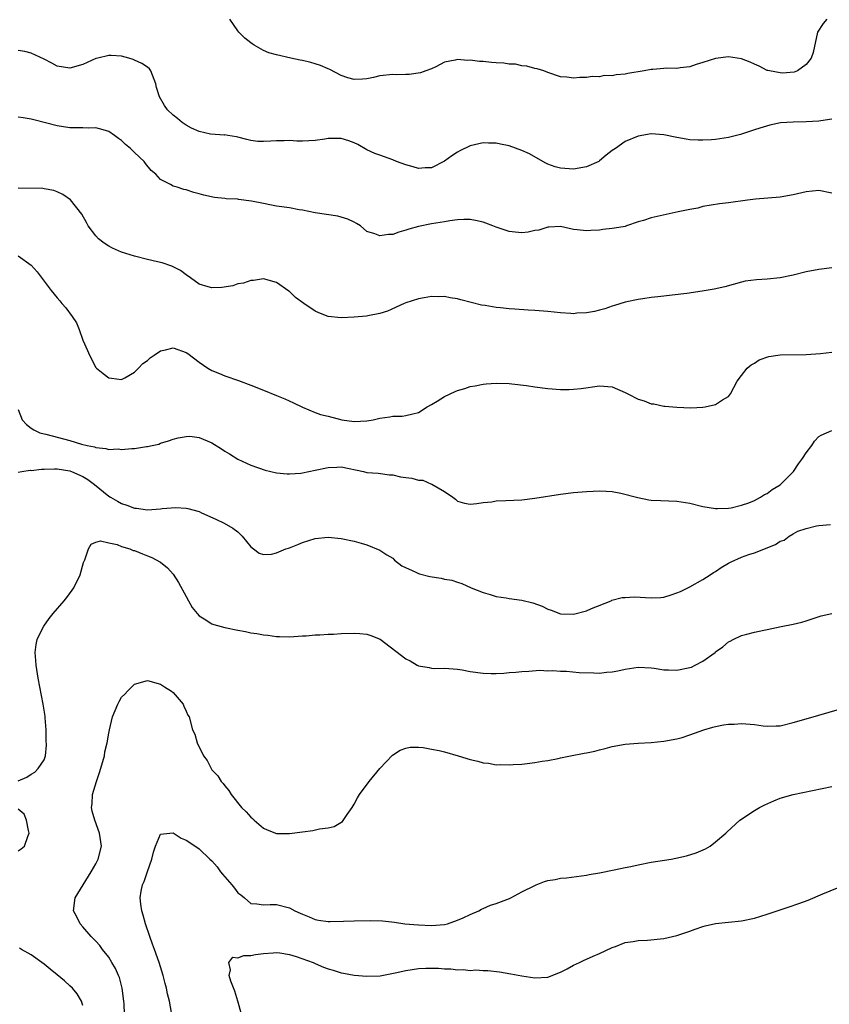
# Model space of a CAD drawing. Units: inches. Extents: x 2571000 to 2574000, y 1500000 to 1503000.
# Drawn here: x 2571431 to 2571557, y 1502243 to 1502395 of the extents above; entities that cross this region are included whole.
import ezdxf

# ---------------------------------------------------------------- set-up
doc = ezdxf.new("R2010")
doc.units = ezdxf.units.IN
doc.header["$MEASUREMENT"] = 0
doc.layers.add('LD25711500_10ft', color=60, linetype='Continuous')

msp = doc.modelspace()

# ---------------------------------------------------------------- linework, layer by layer
at = {"layer": 'LD25711500_10ft'}
for points, elevation in [([(2571556.21, 1502395), (2571555.67, 1502394.33), (2571554.8, 1502393), (2571554.13, 1502389.87), (2571553.79, 1502389), (2571553, 1502388), (2571551.69, 1502387), (2571551.18, 1502386.82), (2571549.34, 1502386.66), (2571549, 1502386.69), (2571547.32, 1502387), (2571547.08, 1502387.08), (2571547, 1502387.09), (2571545.76, 1502387.76), (2571545, 1502388.06), (2571544.36, 1502388.36), (2571543, 1502388.9), (2571541, 1502389.19), (2571539, 1502388.92), (2571537, 1502388.32), (2571536, 1502388), (2571535, 1502387.65), (2571533.49, 1502387.49), (2571533, 1502387.37), (2571531.42, 1502387.42), (2571531, 1502387.36), (2571529.25, 1502387.25), (2571529, 1502387.21), (2571527.91, 1502387), (2571525.4, 1502386.6), (2571525, 1502386.51), (2571523.59, 1502386.41), (2571523, 1502386.25), (2571521.73, 1502386.27), (2571521, 1502386.09), (2571519.86, 1502386.14), (2571519, 1502385.97), (2571517.99, 1502386.01), (2571517, 1502385.88), (2571515.96, 1502386.04), (2571515, 1502386.1), (2571513, 1502386.76), (2571512.39, 1502387), (2571511.34, 1502387.34), (2571511, 1502387.39), (2571509.75, 1502387.75), (2571509, 1502387.81), (2571508.03, 1502388.03), (2571507, 1502388.07), (2571506.18, 1502388.18), (2571505, 1502388.26), (2571504.3, 1502388.3), (2571503, 1502388.47), (2571502.44, 1502388.44), (2571501, 1502388.69), (2571500.62, 1502388.62), (2571499, 1502388.79), (2571498.66, 1502388.66), (2571497, 1502388.34), (2571495.66, 1502387.66), (2571495, 1502387.35), (2571494.13, 1502387), (2571493.31, 1502386.69), (2571491.54, 1502386.46), (2571491, 1502386.46), (2571489.58, 1502386.42), (2571489, 1502386.43), (2571487, 1502386.23), (2571486.02, 1502385.98), (2571485, 1502385.8), (2571484.29, 1502385.71), (2571483, 1502385.7), (2571482.04, 1502385.96), (2571481, 1502386.3), (2571479.23, 1502387.23), (2571479, 1502387.31), (2571477.83, 1502387.83), (2571477, 1502388.09), (2571476.29, 1502388.29), (2571475, 1502388.6), (2571474.66, 1502388.66), (2571473.2, 1502389), (2571471, 1502389.47), (2571469.8, 1502389.8), (2571469, 1502390.14), (2571467.55, 1502391), (2571467.2, 1502391.2), (2571467, 1502391.33), (2571466.06, 1502392.06), (2571465.16, 1502393), (2571465, 1502393.19), (2571463.76, 1502395)], 9130), ([(2571557, 1502379.55), (2571555.29, 1502379.29), (2571555, 1502379.22), (2571553, 1502379.11), (2571551, 1502379.09), (2571549.03, 1502378.97), (2571547.38, 1502378.62), (2571545.85, 1502378.15), (2571545, 1502377.86), (2571543, 1502377.2), (2571542.84, 1502377.16), (2571541, 1502376.71), (2571539, 1502376.41), (2571538.36, 1502376.36), (2571537, 1502376.27), (2571536.27, 1502376.27), (2571535, 1502376.35), (2571534.42, 1502376.42), (2571533, 1502376.7), (2571532.73, 1502376.73), (2571531, 1502377.1), (2571529, 1502377.25), (2571527, 1502376.9), (2571525, 1502376.07), (2571523.47, 1502375), (2571523, 1502374.69), (2571522.04, 1502373.96), (2571521, 1502373.07), (2571520.9, 1502373), (2571519, 1502372.14), (2571517, 1502371.8), (2571515, 1502371.94), (2571514.16, 1502372.16), (2571513, 1502372.58), (2571512.71, 1502372.71), (2571512.25, 1502373), (2571510.17, 1502374.17), (2571509, 1502374.71), (2571507, 1502375.41), (2571505.67, 1502375.67), (2571505, 1502375.83), (2571503.83, 1502375.83), (2571503, 1502375.87), (2571501, 1502375.4), (2571499.38, 1502374.62), (2571499, 1502374.41), (2571498.12, 1502373.88), (2571497, 1502373.05), (2571495, 1502372.01), (2571493.99, 1502371.99), (2571493, 1502371.89), (2571492.17, 1502372.17), (2571491, 1502372.46), (2571489.55, 1502373), (2571489, 1502373.24), (2571487, 1502373.94), (2571486.23, 1502374.23), (2571485, 1502374.81), (2571483.61, 1502375.61), (2571483, 1502375.88), (2571482.17, 1502376.17), (2571481, 1502376.52), (2571480.52, 1502376.52), (2571479, 1502376.55), (2571478.45, 1502376.45), (2571477, 1502376.25), (2571475, 1502376.12), (2571474.15, 1502376.15), (2571473, 1502376.23), (2571472.19, 1502376.19), (2571471, 1502376.2), (2571470.11, 1502376.11), (2571469, 1502376.07), (2571468.09, 1502376.09), (2571467, 1502376.24), (2571466.37, 1502376.37), (2571465, 1502376.75), (2571464.8, 1502376.8), (2571463.45, 1502377), (2571463, 1502377.09), (2571462.92, 1502377.08), (2571460.79, 1502377.21), (2571459, 1502377.63), (2571457.85, 1502378.15), (2571457, 1502378.59), (2571456.38, 1502379), (2571455.64, 1502379.64), (2571455, 1502380.15), (2571454.11, 1502381), (2571453.64, 1502381.64), (2571452.85, 1502383), (2571452.42, 1502384.42), (2571452.31, 1502385), (2571451.55, 1502387), (2571451.31, 1502387.31), (2571451, 1502387.57), (2571450.14, 1502388.14), (2571449, 1502388.69), (2571448.78, 1502388.78), (2571448.1, 1502389), (2571447, 1502389.28), (2571445.39, 1502389.39), (2571445, 1502389.38), (2571443.31, 1502389), (2571443, 1502388.92), (2571441, 1502388.02), (2571439, 1502387.43), (2571437, 1502387.76), (2571436.18, 1502388.18), (2571435, 1502388.84), (2571433, 1502389.73), (2571432, 1502390), (2571431, 1502390.15)], 9120), ([(2571557, 1502368.06), (2571555, 1502368.51), (2571553, 1502368.29), (2571551, 1502367.8), (2571549, 1502367.46), (2571545.15, 1502367.15), (2571543.96, 1502367), (2571541, 1502366.57), (2571539.58, 1502366.42), (2571537, 1502366), (2571536.22, 1502365.78), (2571535, 1502365.57), (2571533.19, 1502365.19), (2571529, 1502364.26), (2571527.85, 1502363.85), (2571527, 1502363.62), (2571525.22, 1502363), (2571525, 1502362.94), (2571523.33, 1502362.67), (2571523, 1502362.59), (2571521.54, 1502362.46), (2571521, 1502362.36), (2571519.68, 1502362.32), (2571519, 1502362.24), (2571517.57, 1502362.43), (2571517, 1502362.47), (2571515, 1502362.91), (2571513.18, 1502362.82), (2571513, 1502362.84), (2571511.64, 1502362.36), (2571511, 1502362.29), (2571509.96, 1502362.04), (2571509, 1502361.95), (2571507.95, 1502362.05), (2571507, 1502362.17), (2571505, 1502362.82), (2571504.49, 1502363), (2571503.43, 1502363.43), (2571503, 1502363.58), (2571501.83, 1502363.83), (2571501, 1502364), (2571500.01, 1502364.01), (2571499, 1502363.95), (2571497.81, 1502363.81), (2571497, 1502363.66), (2571495, 1502363.34), (2571493, 1502362.92), (2571491.5, 1502362.5), (2571491, 1502362.33), (2571489.94, 1502362.06), (2571489, 1502361.7), (2571488.32, 1502361.68), (2571487, 1502361.47), (2571486.21, 1502361.79), (2571485, 1502362.17), (2571483.98, 1502363), (2571483.39, 1502363.39), (2571483, 1502363.57), (2571482.04, 1502364.04), (2571481, 1502364.38), (2571480.51, 1502364.51), (2571476.97, 1502365.03), (2571475, 1502365.44), (2571474.49, 1502365.51), (2571473, 1502365.79), (2571471, 1502366.09), (2571470.22, 1502366.22), (2571469, 1502366.46), (2571467.14, 1502366.86), (2571465.12, 1502367.12), (2571465, 1502367.15), (2571463.21, 1502367.21), (2571463, 1502367.26), (2571461.39, 1502367.39), (2571459.76, 1502367.76), (2571459, 1502368), (2571458.18, 1502368.18), (2571457, 1502368.6), (2571456.66, 1502368.66), (2571455.63, 1502369), (2571455, 1502369.18), (2571454.56, 1502369.44), (2571453, 1502370.21), (2571452.28, 1502371), (2571451.6, 1502371.6), (2571450.68, 1502372.68), (2571450.47, 1502373), (2571449, 1502374.39), (2571448.39, 1502375), (2571447.62, 1502375.62), (2571447, 1502376.23), (2571446.52, 1502376.52), (2571445.9, 1502377), (2571445, 1502377.61), (2571444.13, 1502377.87), (2571443, 1502378.18), (2571441.85, 1502378.15), (2571441, 1502378.19), (2571439.83, 1502378.17), (2571439, 1502378.22), (2571437, 1502378.5), (2571433.43, 1502379.43), (2571433, 1502379.56), (2571431.73, 1502379.73), (2571431, 1502379.87)], 9110), ([(2571557, 1502356.5), (2571555, 1502356.26), (2571553, 1502355.88), (2571551, 1502355.4), (2571549, 1502354.98), (2571547, 1502354.78), (2571545.31, 1502354.69), (2571543.56, 1502354.44), (2571543, 1502354.32), (2571540.4, 1502353.6), (2571538.76, 1502353.24), (2571536.92, 1502352.92), (2571534.56, 1502352.56), (2571532.28, 1502352.28), (2571531, 1502352.15), (2571530.03, 1502352.02), (2571529, 1502351.93), (2571527.73, 1502351.73), (2571527, 1502351.63), (2571525, 1502351.19), (2571523.32, 1502350.68), (2571523, 1502350.61), (2571521.82, 1502350.18), (2571521, 1502349.98), (2571520.25, 1502349.75), (2571519, 1502349.54), (2571517.48, 1502349.48), (2571517, 1502349.42), (2571516.56, 1502349.44), (2571515, 1502349.56), (2571513, 1502349.77), (2571511, 1502349.93), (2571509.96, 1502349.96), (2571507.89, 1502350.11), (2571507, 1502350.15), (2571505.69, 1502350.31), (2571505, 1502350.37), (2571503.32, 1502350.68), (2571502.76, 1502350.76), (2571499.56, 1502351.56), (2571499, 1502351.72), (2571497.89, 1502351.89), (2571497, 1502352.07), (2571496.05, 1502352.05), (2571495, 1502352.1), (2571493.86, 1502351.86), (2571493, 1502351.73), (2571491, 1502351.09), (2571490.76, 1502351), (2571488.19, 1502349.81), (2571487, 1502349.44), (2571485.11, 1502349.11), (2571484.94, 1502349.06), (2571483, 1502348.89), (2571481, 1502348.8), (2571479, 1502349.01), (2571477.55, 1502349.55), (2571477, 1502349.82), (2571475.23, 1502351), (2571473.94, 1502351.94), (2571473, 1502352.84), (2571472.89, 1502352.89), (2571471, 1502354.23), (2571469, 1502354.81), (2571467.42, 1502354.58), (2571467, 1502354.56), (2571465.86, 1502354.14), (2571465, 1502354.03), (2571464.25, 1502353.75), (2571462.5, 1502353.5), (2571461, 1502353.41), (2571460.41, 1502353.59), (2571459, 1502353.98), (2571457.67, 1502355), (2571457, 1502355.46), (2571456.12, 1502356.12), (2571454.8, 1502356.8), (2571453.29, 1502357.29), (2571452.56, 1502357.44), (2571451, 1502357.82), (2571449, 1502358.33), (2571446.96, 1502358.96), (2571445.58, 1502359.58), (2571445, 1502359.9), (2571444.32, 1502360.32), (2571443.43, 1502361), (2571443, 1502361.47), (2571441.83, 1502363), (2571441.56, 1502363.56), (2571440.82, 1502364.82), (2571439.07, 1502367.07), (2571437.9, 1502367.9), (2571437, 1502368.31), (2571436.48, 1502368.48), (2571435, 1502368.76), (2571434.79, 1502368.79), (2571431, 1502368.87)], 9100), ([(2571431, 1502358.38), (2571433, 1502356.93), (2571433.9, 1502355.9), (2571436.07, 1502353), (2571437, 1502351.9), (2571437.43, 1502351.43), (2571437.75, 1502351), (2571438.35, 1502350.35), (2571439.33, 1502349), (2571439.99, 1502347.99), (2571440.41, 1502347), (2571441, 1502345.34), (2571441.72, 1502343.72), (2571442.03, 1502343), (2571443, 1502341.11), (2571443.1, 1502341), (2571444.15, 1502340.15), (2571445, 1502339.5), (2571445.42, 1502339.42), (2571447, 1502339.23), (2571447.51, 1502339.51), (2571449, 1502340.39), (2571449.62, 1502341), (2571450.27, 1502341.73), (2571451, 1502342.2), (2571451.41, 1502342.59), (2571452.05, 1502343), (2571453, 1502343.66), (2571453.81, 1502343.81), (2571455, 1502344.15), (2571457, 1502343.43), (2571457.26, 1502343.26), (2571459, 1502341.94), (2571460.37, 1502341), (2571461, 1502340.61), (2571462.15, 1502340.15), (2571463, 1502339.8), (2571465.08, 1502339.08), (2571467, 1502338.36), (2571469, 1502337.59), (2571471, 1502336.78), (2571472.26, 1502336.26), (2571473.64, 1502335.64), (2571475, 1502334.94), (2571477, 1502334.12), (2571477.82, 1502333.82), (2571479, 1502333.54), (2571481.09, 1502333), (2571483, 1502332.71), (2571485, 1502332.82), (2571485.95, 1502333), (2571487, 1502333.26), (2571488.55, 1502333.45), (2571489, 1502333.56), (2571490.43, 1502333.57), (2571491, 1502333.65), (2571492.1, 1502333.9), (2571493, 1502334.15), (2571494.31, 1502335), (2571495, 1502335.37), (2571495.89, 1502335.89), (2571497, 1502336.58), (2571498.64, 1502337.36), (2571499, 1502337.54), (2571500.17, 1502337.83), (2571501, 1502338.16), (2571501.75, 1502338.25), (2571503, 1502338.52), (2571503.46, 1502338.54), (2571505, 1502338.66), (2571507, 1502338.6), (2571507.44, 1502338.56), (2571509.7, 1502338.3), (2571511, 1502338.11), (2571513, 1502337.86), (2571515, 1502337.69), (2571516.31, 1502337.69), (2571517, 1502337.72), (2571518.15, 1502337.85), (2571521, 1502338.26), (2571523, 1502338.09), (2571525, 1502337.23), (2571525.42, 1502337), (2571527, 1502336.17), (2571527.91, 1502335.91), (2571529, 1502335.45), (2571529.45, 1502335.45), (2571531, 1502335.11), (2571531.12, 1502335.12), (2571533, 1502334.94), (2571535.15, 1502334.85), (2571537, 1502334.94), (2571537.38, 1502335), (2571539, 1502335.39), (2571540.07, 1502336.07), (2571541, 1502336.6), (2571541.28, 1502337), (2571542.32, 1502339), (2571543, 1502339.83), (2571543.88, 1502341), (2571544.5, 1502341.5), (2571545, 1502341.75), (2571545.74, 1502342.26), (2571547.22, 1502342.78), (2571549, 1502343.05), (2571553, 1502343.09), (2571555.26, 1502343.26), (2571557, 1502343.49)], 9090), ([(2571431, 1502334.59), (2571431.58, 1502333), (2571432.26, 1502332.26), (2571433, 1502331.68), (2571433.42, 1502331.42), (2571434.32, 1502331), (2571435, 1502330.81), (2571435.24, 1502330.76), (2571439, 1502329.77), (2571440.77, 1502329.23), (2571441.65, 1502329), (2571442.79, 1502328.79), (2571443, 1502328.69), (2571444.58, 1502328.58), (2571445, 1502328.42), (2571446.49, 1502328.49), (2571447, 1502328.41), (2571448.56, 1502328.56), (2571449, 1502328.55), (2571450.84, 1502328.84), (2571451, 1502328.85), (2571451.74, 1502329), (2571452.76, 1502329.24), (2571453, 1502329.36), (2571454.27, 1502329.73), (2571455, 1502329.99), (2571455.78, 1502330.22), (2571457, 1502330.42), (2571457.56, 1502330.44), (2571459, 1502330.25), (2571460.27, 1502329.73), (2571461, 1502329.41), (2571462.49, 1502328.49), (2571463, 1502328.14), (2571463.72, 1502327.72), (2571465, 1502326.88), (2571467, 1502325.97), (2571469.21, 1502325.21), (2571471, 1502324.81), (2571472.64, 1502324.64), (2571473, 1502324.63), (2571474.74, 1502324.74), (2571475, 1502324.78), (2571477, 1502325.18), (2571479, 1502325.63), (2571480.33, 1502325.67), (2571481, 1502325.71), (2571484.44, 1502325), (2571485, 1502324.86), (2571486.72, 1502324.72), (2571488.49, 1502324.49), (2571489, 1502324.46), (2571490.19, 1502324.19), (2571491, 1502324.08), (2571491.94, 1502323.94), (2571493, 1502323.66), (2571493.63, 1502323.63), (2571495, 1502323.05), (2571495.05, 1502323.05), (2571497, 1502321.92), (2571498.31, 1502321), (2571498.7, 1502320.7), (2571499, 1502320.42), (2571500.1, 1502320.1), (2571501, 1502319.95), (2571502.02, 1502320.02), (2571503, 1502320.19), (2571504.32, 1502320.32), (2571505, 1502320.43), (2571506.49, 1502320.49), (2571509, 1502320.63), (2571511, 1502320.86), (2571515, 1502321.5), (2571517, 1502321.74), (2571519, 1502321.89), (2571520.05, 1502321.95), (2571521, 1502321.98), (2571522.04, 1502321.96), (2571523, 1502321.9), (2571524.34, 1502321.66), (2571526.96, 1502320.96), (2571528.63, 1502320.63), (2571529, 1502320.58), (2571530.5, 1502320.5), (2571533, 1502320.41), (2571535, 1502320.08), (2571537, 1502319.6), (2571539, 1502319.29), (2571539.28, 1502319.28), (2571541, 1502319.33), (2571541.39, 1502319.39), (2571543, 1502319.76), (2571544.14, 1502320.14), (2571545, 1502320.51), (2571545.96, 1502321), (2571546.57, 1502321.43), (2571547, 1502321.59), (2571547.77, 1502322.23), (2571549, 1502322.93), (2571551.04, 1502325), (2571551.82, 1502326.18), (2571552.46, 1502327), (2571553, 1502327.88), (2571553.88, 1502329), (2571554.32, 1502329.68), (2571555, 1502330.39), (2571555.36, 1502330.64), (2571557, 1502331.36)], 9080), ([(2571431, 1502324.89), (2571431.53, 1502325), (2571432.82, 1502325.18), (2571433, 1502325.16), (2571434.62, 1502325.38), (2571435, 1502325.37), (2571436.59, 1502325.41), (2571437, 1502325.39), (2571439, 1502325.09), (2571439.25, 1502325), (2571441, 1502324.22), (2571441.77, 1502323.77), (2571442.82, 1502323), (2571445, 1502321.18), (2571445.29, 1502321), (2571446.39, 1502320.39), (2571447, 1502320.04), (2571447.8, 1502319.8), (2571449, 1502319.31), (2571449.3, 1502319.3), (2571451, 1502319.08), (2571453, 1502319.21), (2571453.27, 1502319.27), (2571455.41, 1502319.41), (2571457, 1502319.31), (2571457.26, 1502319.26), (2571459, 1502318.8), (2571459.4, 1502318.6), (2571461.61, 1502317.61), (2571462.91, 1502317), (2571464.21, 1502316.21), (2571465, 1502315.63), (2571465.69, 1502315), (2571467, 1502313.34), (2571467.42, 1502313), (2571468.33, 1502312.33), (2571469, 1502312.14), (2571470.2, 1502312.2), (2571471, 1502312.38), (2571472.46, 1502313), (2571472.85, 1502313.15), (2571473, 1502313.18), (2571474.28, 1502313.72), (2571475, 1502314), (2571477, 1502314.62), (2571479, 1502314.82), (2571481, 1502314.61), (2571483, 1502314.2), (2571484.11, 1502313.89), (2571485, 1502313.66), (2571487, 1502312.84), (2571488.1, 1502312.1), (2571489, 1502311.56), (2571489.29, 1502311.29), (2571490.4, 1502310.4), (2571492.57, 1502309.43), (2571493, 1502309.2), (2571493.15, 1502309.15), (2571494.75, 1502308.75), (2571496.49, 1502308.49), (2571497, 1502308.35), (2571498.17, 1502308.17), (2571499, 1502307.86), (2571499.68, 1502307.68), (2571501.16, 1502307), (2571503, 1502306.24), (2571504.06, 1502305.94), (2571505, 1502305.64), (2571506.58, 1502305.42), (2571507, 1502305.34), (2571509, 1502305.09), (2571510.68, 1502304.68), (2571512.16, 1502304.16), (2571513, 1502303.71), (2571513.54, 1502303.54), (2571515, 1502302.98), (2571517, 1502302.92), (2571519, 1502303.44), (2571519.78, 1502303.78), (2571522.8, 1502305), (2571522.93, 1502305.07), (2571524.5, 1502305.5), (2571525, 1502305.49), (2571526.42, 1502305.58), (2571529, 1502305.43), (2571530.5, 1502305.5), (2571531, 1502305.56), (2571532.12, 1502305.88), (2571533, 1502306.19), (2571533.56, 1502306.44), (2571535, 1502307.16), (2571537, 1502308.26), (2571538.17, 1502309), (2571538.65, 1502309.35), (2571539, 1502309.54), (2571539.87, 1502310.13), (2571541, 1502310.81), (2571541.39, 1502311), (2571543, 1502311.74), (2571544.15, 1502312.15), (2571545, 1502312.42), (2571548.29, 1502313.71), (2571549, 1502314.22), (2571549.62, 1502314.38), (2571550.4, 1502315), (2571551, 1502315.35), (2571551.74, 1502315.74), (2571553, 1502316.17), (2571554.61, 1502316.61), (2571555, 1502316.63), (2571556.81, 1502316.81)], 9070), ([(2571431, 1502277.12), (2571432.31, 1502277.69), (2571433, 1502278.15), (2571433.54, 1502278.46), (2571434.08, 1502279), (2571435, 1502280.37), (2571435.2, 1502281), (2571435.35, 1502282.65), (2571435.34, 1502283.34), (2571435.3, 1502285), (2571435.15, 1502286.85), (2571435.14, 1502287.14), (2571434.85, 1502289), (2571434.08, 1502293), (2571433.76, 1502295), (2571433.73, 1502295.73), (2571433.63, 1502297), (2571433.78, 1502298.22), (2571433.94, 1502299), (2571434.9, 1502301), (2571434.94, 1502301.06), (2571435.78, 1502302.22), (2571436.39, 1502303), (2571438.11, 1502305), (2571438.51, 1502305.49), (2571439.36, 1502306.64), (2571439.6, 1502307), (2571440.59, 1502309), (2571441.11, 1502310.89), (2571441.33, 1502311.33), (2571441.89, 1502313), (2571442.27, 1502313.73), (2571443, 1502314.05), (2571443.72, 1502314.28), (2571445, 1502313.93), (2571446.31, 1502313.69), (2571447, 1502313.38), (2571448.27, 1502313), (2571448.79, 1502312.79), (2571449, 1502312.75), (2571450.24, 1502312.24), (2571451, 1502311.95), (2571451.67, 1502311.67), (2571453, 1502310.97), (2571454.1, 1502310.1), (2571455, 1502309.11), (2571455.81, 1502307.81), (2571457, 1502305.62), (2571457.36, 1502305), (2571457.94, 1502303.94), (2571458.69, 1502303), (2571459, 1502302.66), (2571459.81, 1502302.19), (2571461, 1502301.42), (2571461.3, 1502301.3), (2571463, 1502300.84), (2571465, 1502300.42), (2571466.21, 1502300.21), (2571467, 1502300.04), (2571467.92, 1502299.92), (2571469, 1502299.69), (2571469.66, 1502299.66), (2571471, 1502299.45), (2571471.47, 1502299.47), (2571473, 1502299.42), (2571475, 1502299.55), (2571475.57, 1502299.57), (2571477, 1502299.69), (2571477.71, 1502299.71), (2571479, 1502299.8), (2571479.84, 1502299.84), (2571481, 1502299.91), (2571483, 1502299.97), (2571483.9, 1502299.9), (2571485, 1502299.79), (2571485.59, 1502299.59), (2571487.03, 1502299.03), (2571491, 1502295.99), (2571491.67, 1502295.67), (2571492.79, 1502295), (2571493, 1502294.9), (2571494.66, 1502294.66), (2571495, 1502294.55), (2571495.48, 1502294.52), (2571497, 1502294.53), (2571499, 1502294.38), (2571499.72, 1502294.28), (2571501, 1502294.05), (2571503, 1502293.78), (2571504.26, 1502293.74), (2571505, 1502293.74), (2571506.22, 1502293.78), (2571507, 1502293.87), (2571508.06, 1502293.94), (2571509, 1502294.06), (2571510.08, 1502294.08), (2571511.77, 1502294.23), (2571513, 1502294.14), (2571513.8, 1502294.2), (2571515, 1502294.08), (2571515.9, 1502294.1), (2571517.88, 1502293.88), (2571520.15, 1502293.85), (2571521, 1502293.79), (2571522.09, 1502293.91), (2571523, 1502293.96), (2571523.84, 1502294.16), (2571525, 1502294.4), (2571527, 1502294.72), (2571529, 1502294.58), (2571529.47, 1502294.53), (2571531, 1502294.27), (2571531.71, 1502294.29), (2571533, 1502294.23), (2571535, 1502294.64), (2571535.27, 1502294.73), (2571535.82, 1502295), (2571537, 1502295.66), (2571538.94, 1502297), (2571539, 1502297.06), (2571540.14, 1502297.86), (2571541, 1502298.65), (2571541.26, 1502298.74), (2571541.73, 1502299), (2571543, 1502299.61), (2571543.84, 1502299.84), (2571545, 1502300.1), (2571546.45, 1502300.45), (2571547, 1502300.53), (2571549.13, 1502301), (2571551, 1502301.34), (2571552.33, 1502301.67), (2571553, 1502301.86), (2571555.35, 1502302.65), (2571557, 1502303)], 9060), ([(2571447.45, 1502241), (2571447.39, 1502242.61), (2571447.36, 1502243), (2571447.09, 1502245), (2571446.65, 1502246.65), (2571446.52, 1502247), (2571446.06, 1502248.06), (2571445.51, 1502249), (2571445, 1502249.81), (2571444.04, 1502251), (2571443.61, 1502251.61), (2571443, 1502252.3), (2571442.3, 1502253), (2571441, 1502254.52), (2571440.56, 1502255), (2571440.06, 1502256.06), (2571439.55, 1502257), (2571439.82, 1502259), (2571441.03, 1502261), (2571442.28, 1502263), (2571443, 1502264.26), (2571443.39, 1502265), (2571443.88, 1502267), (2571443.59, 1502269), (2571442.83, 1502271), (2571442.42, 1502272.42), (2571442.32, 1502273), (2571442.43, 1502273.57), (2571442.47, 1502275), (2571443.09, 1502277), (2571443.6, 1502278.4), (2571444.09, 1502280.09), (2571444.33, 1502281), (2571444.41, 1502281.59), (2571444.76, 1502283), (2571445, 1502284.49), (2571445.11, 1502285), (2571445.61, 1502287), (2571446.42, 1502289), (2571446.6, 1502289.4), (2571447, 1502290.06), (2571447.48, 1502290.52), (2571447.92, 1502291), (2571449, 1502292.09), (2571451, 1502292.63), (2571453, 1502292.08), (2571453.64, 1502291.64), (2571454.74, 1502291), (2571455, 1502290.76), (2571456.51, 1502289), (2571456.65, 1502288.65), (2571457, 1502287.92), (2571457.27, 1502287.27), (2571457.44, 1502287), (2571458, 1502285), (2571458.36, 1502284.36), (2571458.71, 1502283), (2571459.67, 1502281), (2571460.24, 1502280.24), (2571460.86, 1502279), (2571461, 1502278.83), (2571461.89, 1502277.89), (2571462.42, 1502277), (2571462.71, 1502276.71), (2571463, 1502276.33), (2571463.62, 1502275.62), (2571463.95, 1502275), (2571465.57, 1502273), (2571466.29, 1502272.29), (2571467, 1502271.47), (2571467.26, 1502271.26), (2571467.51, 1502271), (2571469, 1502269.76), (2571469.53, 1502269.53), (2571471, 1502268.98), (2571473, 1502268.97), (2571475, 1502269.23), (2571476.6, 1502269.4), (2571477.67, 1502269.67), (2571479, 1502269.85), (2571479.94, 1502270.06), (2571481.19, 1502270.81), (2571481.91, 1502271.91), (2571482.69, 1502273), (2571483, 1502273.48), (2571483.51, 1502274.49), (2571483.84, 1502275), (2571485.32, 1502277), (2571487, 1502279.04), (2571488.94, 1502281.06), (2571490.13, 1502281.87), (2571491, 1502282.16), (2571491.69, 1502282.31), (2571493, 1502282.31), (2571493.73, 1502282.27), (2571495, 1502282.03), (2571496.2, 1502281.8), (2571497, 1502281.59), (2571499.14, 1502281), (2571501, 1502280.4), (2571502.15, 1502280.15), (2571503, 1502279.88), (2571503.83, 1502279.83), (2571505, 1502279.61), (2571505.63, 1502279.63), (2571507, 1502279.57), (2571507.62, 1502279.62), (2571509, 1502279.69), (2571509.8, 1502279.8), (2571511, 1502279.93), (2571512.14, 1502280.14), (2571513, 1502280.27), (2571514.59, 1502280.59), (2571515, 1502280.66), (2571516.54, 1502281), (2571518.63, 1502281.37), (2571519, 1502281.46), (2571520.28, 1502281.72), (2571521, 1502281.91), (2571521.89, 1502282.11), (2571523, 1502282.41), (2571525, 1502282.77), (2571527, 1502282.93), (2571529, 1502283.06), (2571531, 1502283.25), (2571533, 1502283.61), (2571533.84, 1502283.84), (2571535, 1502284.22), (2571537.18, 1502285), (2571538.56, 1502285.44), (2571539, 1502285.5), (2571540.2, 1502285.8), (2571541, 1502285.88), (2571541.88, 1502285.88), (2571543, 1502285.99), (2571545, 1502285.83), (2571546.37, 1502285.63), (2571547, 1502285.57), (2571548.4, 1502285.6), (2571549, 1502285.65), (2571551, 1502286.12), (2571554.13, 1502287), (2571555, 1502287.26), (2571558.19, 1502288.19)], 9050), ([(2571454.75, 1502241.25), (2571454.41, 1502243), (2571454.13, 1502244.13), (2571453.96, 1502245), (2571453.76, 1502245.76), (2571453.46, 1502247), (2571452.83, 1502249), (2571452.08, 1502251), (2571451.81, 1502251.81), (2571451.36, 1502253), (2571450.72, 1502255), (2571450.33, 1502256.33), (2571450.12, 1502257), (2571450, 1502258), (2571449.87, 1502259), (2571450.04, 1502260.04), (2571450.25, 1502261), (2571450.48, 1502261.52), (2571451, 1502263.08), (2571451.69, 1502265), (2571451.93, 1502266.07), (2571452.26, 1502267), (2571453, 1502268.83), (2571454.46, 1502269), (2571455, 1502269.04), (2571456.22, 1502268.22), (2571457, 1502267.95), (2571457.56, 1502267.55), (2571459, 1502266.61), (2571460.68, 1502265), (2571461, 1502264.71), (2571461.81, 1502263.81), (2571462.32, 1502263), (2571462.64, 1502262.64), (2571464.05, 1502261), (2571464.48, 1502260.48), (2571465, 1502259.76), (2571465.45, 1502259.45), (2571466.03, 1502259), (2571467, 1502258.12), (2571467.95, 1502258.05), (2571469, 1502257.9), (2571470.03, 1502257.97), (2571471, 1502257.95), (2571473, 1502257.45), (2571473.85, 1502257), (2571474.65, 1502256.65), (2571475, 1502256.47), (2571476.04, 1502256.04), (2571477, 1502255.62), (2571477.52, 1502255.52), (2571479, 1502255.33), (2571479.32, 1502255.32), (2571481.38, 1502255.38), (2571483, 1502255.45), (2571485.49, 1502255.49), (2571487.42, 1502255.42), (2571489.24, 1502255.24), (2571490.85, 1502255), (2571493, 1502254.8), (2571495, 1502254.74), (2571497, 1502254.89), (2571497.45, 1502255), (2571499, 1502255.54), (2571499.92, 1502255.92), (2571501, 1502256.44), (2571502.34, 1502257), (2571502.73, 1502257.27), (2571503, 1502257.34), (2571504.12, 1502257.88), (2571505, 1502258.14), (2571507.09, 1502258.91), (2571507.3, 1502259), (2571509, 1502259.93), (2571511, 1502260.93), (2571511.19, 1502261), (2571512.48, 1502261.52), (2571513, 1502261.68), (2571514.14, 1502261.86), (2571515, 1502262.03), (2571515.91, 1502262.09), (2571519, 1502262.52), (2571519.39, 1502262.61), (2571521, 1502262.85), (2571523.31, 1502263.31), (2571525, 1502263.71), (2571525.87, 1502263.87), (2571527, 1502264.13), (2571529, 1502264.5), (2571532.13, 1502265), (2571532.86, 1502265.14), (2571534.48, 1502265.52), (2571536.01, 1502265.99), (2571537.42, 1502266.58), (2571538.14, 1502267), (2571539, 1502267.66), (2571540.57, 1502269), (2571540.78, 1502269.22), (2571542.77, 1502271), (2571545, 1502272.5), (2571545.81, 1502273), (2571546.6, 1502273.4), (2571548, 1502274), (2571549, 1502274.42), (2571550.99, 1502275), (2571557, 1502276.22)], 9040), ([(2571431, 1502266.28), (2571431.43, 1502266.57), (2571431.95, 1502267), (2571432.46, 1502268.47), (2571432.7, 1502269), (2571432.59, 1502269.41), (2571432.26, 1502271), (2571431.93, 1502271.93), (2571431, 1502272.74)], 9060), ([(2571465.55, 1502241), (2571464.99, 1502243), (2571464.53, 1502244.53), (2571463.9, 1502246.1), (2571463.66, 1502247), (2571463.87, 1502247.87), (2571463.6, 1502249), (2571464.21, 1502249.79), (2571465, 1502249.73), (2571465.92, 1502250.08), (2571467, 1502250.08), (2571467.76, 1502250.24), (2571469, 1502250.4), (2571470.48, 1502250.48), (2571471, 1502250.53), (2571471.51, 1502250.49), (2571473, 1502250.22), (2571474.06, 1502249.94), (2571476.69, 1502249), (2571476.89, 1502248.89), (2571477, 1502248.85), (2571478.28, 1502248.28), (2571479, 1502247.99), (2571479.79, 1502247.79), (2571481, 1502247.39), (2571481.35, 1502247.35), (2571483, 1502247.03), (2571485, 1502246.87), (2571487.05, 1502246.95), (2571489.37, 1502247.37), (2571491, 1502247.75), (2571493, 1502248.06), (2571494.12, 1502248.12), (2571495, 1502248.13), (2571496.1, 1502248.1), (2571497, 1502248), (2571497.99, 1502247.99), (2571499, 1502247.84), (2571499.9, 1502247.9), (2571501, 1502247.77), (2571501.85, 1502247.85), (2571503, 1502247.74), (2571503.74, 1502247.74), (2571505.54, 1502247.54), (2571507.26, 1502247.26), (2571509, 1502246.93), (2571511, 1502246.64), (2571513, 1502246.74), (2571515, 1502247.5), (2571516, 1502248), (2571517, 1502248.56), (2571517.94, 1502249), (2571518.64, 1502249.36), (2571519, 1502249.48), (2571520.03, 1502249.97), (2571521, 1502250.37), (2571523, 1502251.33), (2571523.48, 1502251.48), (2571525, 1502252.07), (2571526.23, 1502252.23), (2571527, 1502252.39), (2571528.46, 1502252.46), (2571531, 1502252.72), (2571533, 1502253.16), (2571535, 1502253.84), (2571535.85, 1502254.15), (2571537, 1502254.55), (2571537.36, 1502254.64), (2571539, 1502255.02), (2571541, 1502255.23), (2571543, 1502255.42), (2571545, 1502255.83), (2571547, 1502256.47), (2571550.41, 1502257.59), (2571551.89, 1502258.11), (2571553.34, 1502258.66), (2571555.61, 1502259.61), (2571559.02, 1502261)], 9030), ([(2571441, 1502242.32), (2571440.79, 1502243), (2571440.13, 1502244.13), (2571439.37, 1502245), (2571439, 1502245.36), (2571438.14, 1502246.14), (2571437, 1502247.1), (2571435.94, 1502247.94), (2571435, 1502248.72), (2571433, 1502250.18), (2571431.52, 1502251), (2571431.19, 1502251.19)], 9060)]:
    msp.add_lwpolyline(points, dxfattribs=dict(at, elevation=elevation))

doc.saveas('drawing.dxf')
